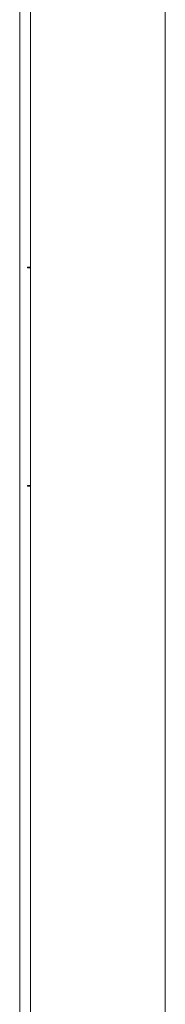
# Model space of a CAD drawing. Units: millimetres. Extents: x -505 to 2804, y -2005 to 859.
# Drawn here: x 354 to 400, y -405 to -90 of the extents above; entities that cross this region are included whole.
import ezdxf

# ---------------------------------------------------------------- set-up
doc = ezdxf.new("R2010")
doc.units = ezdxf.units.MM

# ---------------------------------------------------------------- blocks, each defined once
blk = doc.blocks.new('A$C2767186E')
at = {"color": 0, "linetype": 'Continuous', "lineweight": 0, "extrusion": (0, 1, -2.22045e-16)}
for p, q in [((-1950.72, -3055.3), (-1950.72, -1546.15)), ((-1907.72, -1546.15), (-1907.72, -3055.3)), ((-1954.22, -3053.68), (-1954.22, -1549.68)), ((-1951.72, -2482.3), (-1951.72, -2482.5)), ((-1951.72, -2482.3), (-1950.72, -2482.3)), ((-1950.72, -2482.5), (-1951.72, -2482.5)), ((-1951.72, -2552.1), (-1951.72, -2552.3)), ((-1951.72, -2552.1), (-1950.72, -2552.1)), ((-1950.72, -2552.3), (-1951.72, -2552.3))]:
    blk.add_line(p, q, dxfattribs=at)

msp = doc.modelspace()

# ---------------------------------------------------------------- block references
msp.add_blockref('A$C2767186E', (2307.789, 2312.905))

doc.saveas('drawing.dxf')
